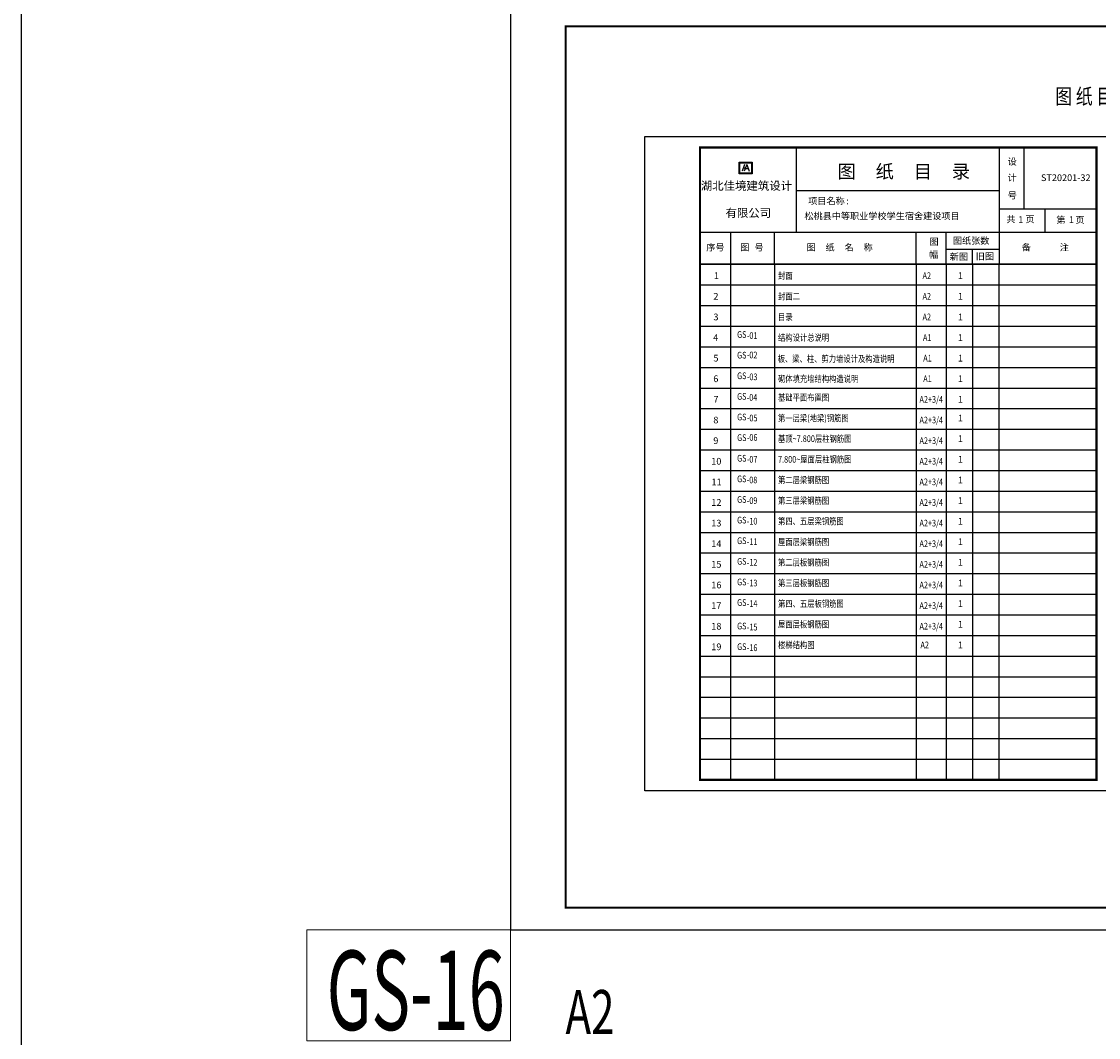
# Model space of a CAD drawing. Extents: x 3422241 to 7397262, y 4903564 to 5163414.
# Drawn here: x 3422241 to 3471126, y 5018520 to 5064630 of the extents above; entities that cross this region are included whole.
import ezdxf

# ---------------------------------------------------------------- set-up
doc = ezdxf.new("R2010")
doc.units = 0
doc.header["$LTSCALE"] = 1000
doc.header["$MEASUREMENT"] = 0
doc.layers.get('0').update_dxf_attribs({"linetype": 'CONTINUOUS'})
for name, color, linetype in [('PUB_TEXT', 7, 'CONTINUOUS'), ('PUB_TITLE', 4, 'CONTINUOUS'), ('TK', 7, 'CONTINUOUS'), ('永胜-图框', 4, 'CONTINUOUS'), ('永胜-图签', 4, 'CONTINUOUS')]:
    doc.layers.add(name, color=color, linetype=linetype)
doc.layers.add('梁原位标注', color=7, linetype='CONTINUOUS', lineweight=18)
doc.styles.add('-宋体', font='txt', dxfattribs={"width": 0.8})
doc.styles.add('TSSD_Rein', font='tssdeng.shx', dxfattribs={"width": 0.7, "bigfont": 'hztxt.shx'})
doc.styles.add('图签st', font='txt', dxfattribs={"width": 0.8})
doc.styles.add('宋体', font='txt')

msp = doc.modelspace()

# ---------------------------------------------------------------- linework, layer by layer
at = {"color": 0}
for p, q in [((3454809.4, 5058253.9), (3455404.3, 5058253.9)), ((3454809.4, 5057722.7), (3454809.4, 5058253.9)), ((3454840, 5058223.4), (3455373.8, 5058223.4)), ((3454840, 5057753.3), (3454840, 5058223.4)), ((3455061.2, 5058142.8), (3454948.5, 5057836.6)), ((3455162.4, 5058142.8), (3455049.7, 5057836.6)), ((3455162.4, 5058142.8), (3455275, 5057836.6)), ((3455373.8, 5058223.4), (3455373.8, 5057753.3)), ((3455404.3, 5058253.9), (3455404.3, 5057722.7)), ((3455404.3, 5057722.7), (3454809.4, 5057722.7)), ((3455373.8, 5057753.3), (3454840, 5057753.3)), ((3455005.2, 5057990.7), (3455106.4, 5057990.7)), ((3455093.2, 5057955), (3455231.5, 5057955))]:
    msp.add_line(p, q, dxfattribs=at)
at = {"layer": 'PUB_TEXT', "color": 3}
msp.add_lwpolyline([(3422240.8, 5128512.3), (3972177.7, 5128512.3), (3972177.7, 4903564.4), (3422240.8, 4903564.4)], close=True, dxfattribs=at)
at = {"layer": 'PUB_TITLE'}
msp.add_lwpolyline([(3444439.2, 5023411), (3503839.2, 5023411), (3503839.2, 5065411), (3444439.2, 5065411)], close=True, dxfattribs=at)
at = {"layer": 'PUB_TITLE', "const_width": 100}
msp.add_lwpolyline([(3446939.2, 5024411), (3502839.2, 5024411), (3502839.2, 5064411), (3446939.2, 5064411)], close=True, dxfattribs=at)
at = {"layer": '梁原位标注'}
msp.add_lwpolyline([(3444439.2, 5023411), (3435193, 5023411), (3435193, 5018367.5), (3444439.2, 5018367.5)], close=True, dxfattribs=at)
at = {"layer": '永胜-图框'}
for p, q in [((3457416.1, 5055066), (3457416.1, 5058911)), ((3466616.5, 5058911), (3466616.5, 5053611)), ((3467750.8, 5056145.5), (3467750.8, 5058921.5)), ((3457446, 5056963.1), (3466624.1, 5056963.1)), ((3466616.5, 5056135), (3471039.2, 5056135)), ((3468700.5, 5055066), (3468700.5, 5056135)), ((3453039.2, 5055066), (3471039.2, 5055066)), ((3454416.5, 5055066.6), (3454416.5, 5053611)), ((3456416.5, 5053611), (3456416.5, 5055026.2)), ((3462852.3, 5053611), (3462852.3, 5055066)), ((3464209.4, 5053611), (3464209.4, 5055067.6)), ((3464209.4, 5054303.8), (3466606, 5054303.8)), ((3465409.4, 5053611), (3465409.4, 5054303.8)), ((3453039.2, 5053611), (3471039.2, 5053611))]:
    msp.add_line(p, q, dxfattribs=at)
msp.add_lwpolyline([(3450539.2, 5029711), (3450539.2, 5059411), (3471539.2, 5059411), (3471539.2, 5029711)], close=True, dxfattribs=at)
at = {"layer": '永胜-图框', "const_width": 100}
msp.add_lwpolyline([(3453039.2, 5030211), (3471039.2, 5030211), (3471039.2, 5058911), (3453039.2, 5058911)], close=True, dxfattribs=at)
at = {"layer": '永胜-图签'}
msp.add_lwpolyline([(3453039.2, 5030215), (3471029.2, 5030215), (3471029.2, 5053611), (3453039.2, 5053611)], close=True, dxfattribs=at)
for points in [[(3454419.2, 5053611), (3454419.2, 5030215)], [(3456416.5, 5053611), (3456416.5, 5030215)], [(3462849, 5053611), (3462849, 5030215)], [(3464209.2, 5053611), (3464209.2, 5030215)], [(3465409.2, 5053611), (3465409.2, 5030215)], [(3466609.2, 5053611), (3466609.2, 5030215)], [(3453039.2, 5052675.2), (3471029.2, 5052675.2)], [(3453039.2, 5051739.3), (3471029.2, 5051739.3)], [(3453039.2, 5050803.5), (3471029.2, 5050803.5)], [(3453039.2, 5049867.7), (3456416.5, 5049867.7)], [(3456419.2, 5049867.7), (3471029.2, 5049867.7)], [(3453039.2, 5048931.8), (3456416.5, 5048931.8)], [(3456419.2, 5048931.8), (3471029.2, 5048931.8)], [(3453039.2, 5047996), (3456416.5, 5047996)], [(3456416.5, 5047996), (3471029.2, 5047996)], [(3453039.2, 5047060.1), (3454419.2, 5047060.1)], [(3454419.2, 5047060.1), (3471029.2, 5047060.1)], [(3453039.2, 5046124.3), (3471029.2, 5046124.3)], [(3453039.2, 5045188.4), (3471029.2, 5045188.4)], [(3453039.2, 5044252.6), (3471029.2, 5044252.6)], [(3453039.2, 5043316.8), (3471029.2, 5043316.8)], [(3453039.2, 5042380.9), (3471029.2, 5042380.9)], [(3453039.2, 5041445.1), (3471029.2, 5041445.1)], [(3453039.2, 5040509.2), (3471029.2, 5040509.2)], [(3453039.2, 5039573.4), (3471029.2, 5039573.4)], [(3453039.2, 5038637.6), (3471029.2, 5038637.6)], [(3453039.2, 5037701.7), (3471029.2, 5037701.7)], [(3453039.2, 5036765.9), (3471029.2, 5036765.9)], [(3453039.2, 5035830), (3471029.2, 5035830)], [(3453039.2, 5034894.2), (3471029.2, 5034894.2)], [(3453039.2, 5033958.4), (3471029.2, 5033958.4)], [(3453039.2, 5033022.5), (3471029.2, 5033022.5)], [(3453039.2, 5032086.7), (3471029.2, 5032086.7)], [(3453039.2, 5031150.8), (3471029.2, 5031150.8)]]:
    msp.add_lwpolyline(points, dxfattribs=at)

# ---------------------------------------------------------------- texts
at = {"layer": 'PUB_TEXT', "style": '图签st', "width": 0.8}
msp.add_text('图 纸 目 录', height=700, dxfattribs=at).set_placement((3469163.4, 5060882.3))
at = {"layer": 'PUB_TEXT', "color": 2, "style": '-宋体', "width": 0.6}
msp.add_text('GS-16', height=3600, dxfattribs=at).set_placement((3436093.1, 5018857.4))
at = {"layer": 'TK', "style": 'TSSD_Rein', "width": 0.7}
msp.add_text('A2', height=2000, dxfattribs=at).set_placement((3446933, 5018671.8))
at = {"layer": '永胜-图签', "style": '宋体'}
for s, height, p in [('图', 607.6, (3459281.6, 5057522.1)), ('纸', 607.6, (3461009.8, 5057522.1)), ('目', 607.6, (3462738.1, 5057522.1)), ('录', 607.6, (3464466.4, 5057522.1)), ('设', 303.8, (3467000.9, 5058126)), ('计', 303.8, (3466996.7, 5057390.2)), ('湖北佳境建筑设计', 379.75, (3453073.9, 5056987)), ('项目名称', 303.8, (3457950.1, 5056337.8)), ('号', 303.8, (3467006, 5056589.7)), ('有限公司', 379.75, (3454196, 5055757.3)), (':', 303.8, (3459678.3, 5056337.8)), ('松桃县中等职业学校学生宿舍建设项目', 303.797, (3457777.3, 5055655.3)), ('共', 303.8, (3466947.6, 5055507)), ('1', 303.8, (3467486.9, 5055490.7)), ('页', 303.8, (3467811.7, 5055507)), ('第', 303.8, (3469216.4, 5055479.2)), ('1', 303.8, (3469788.6, 5055490.7)), ('页', 303.8, (3470080.5, 5055479.2)), ('图', 303.8, (3463454.4, 5054491.9)), ('图纸张数', 303.8, (3464519.7, 5054535.2)), ('序号', 303.8, (3453322.4, 5054229)), ('图', 303.8, (3454863.2, 5054229)), ('号', 303.8, (3455511.3, 5054229)), ('图', 303.8, (3457871.9, 5054229)), ('纸', 303.8, (3458736, 5054229)), ('名', 303.8, (3459600.2, 5054229)), ('称', 303.8, (3460464.3, 5054229)), ('幅', 303.8, (3463433.3, 5053902)), ('备', 303.8, (3467639.8, 5054229)), ('注', 303.8, (3469368, 5054229)), ('新图', 303.8, (3464372, 5053807.1)), ('旧图', 303.8, (3465554.7, 5053824)), ('1', 303.8, (3453667.6, 5052943.1)), ('1', 303.8, (3464747.6, 5052943.1)), ('2', 303.8, (3453645.7, 5052007.3)), ('1', 303.8, (3464747.6, 5052007.3)), ('3', 303.8, (3453647.4, 5051071.4)), ('1', 303.8, (3464747.6, 5051071.4)), ('4', 303.8, (3453636.4, 5050135.6)), ('1', 303.8, (3464747.6, 5050135.6)), ('5', 303.8, (3453647.4, 5049199.7)), ('1', 303.8, (3464747.6, 5049199.7)), ('6', 303.8, (3453642.3, 5048263.9)), ('1', 303.8, (3464747.6, 5048263.9)), ('7', 303.8, (3453647.4, 5047328.1)), ('1', 303.8, (3464747.6, 5047328.1)), ('8', 303.8, (3453643.1, 5046392.2)), ('1', 303.8, (3464747.6, 5046479.7)), ('9', 303.8, (3453642.3, 5045456.4)), ('1', 303.8, (3464747.6, 5045543.9)), ('1', 303.8, (3464747.6, 5044608)), ('10', 303.8, (3453548.6, 5044520.5)), ('1', 303.8, (3464747.6, 5043672.2)), ('11', 303.8, (3453559.6, 5043584.7)), ('12', 303.8, (3453551.2, 5042648.8)), ('1', 303.8, (3464747.6, 5042736.4)), ('13', 303.8, (3453551.2, 5041713)), ('1', 303.8, (3464747.6, 5041800.5)), ('14', 303.8, (3453551.2, 5040777.2)), ('1', 303.8, (3464747.6, 5040864.7)), ('15', 303.8, (3453551.2, 5039841.3)), ('1', 303.8, (3464747.6, 5039928.8)), ('16', 303.8, (3453551.2, 5038905.5)), ('1', 303.8, (3464747.6, 5038993)), ('17', 303.8, (3453551.2, 5037969.6)), ('1', 303.8, (3464747.6, 5038057.1)), ('18', 303.8, (3453551.2, 5037033.8)), ('1', 303.8, (3464747.6, 5037121.3)), ('19', 303.8, (3453551.2, 5036098)), ('1', 303.8, (3464747.6, 5036185.5))]:
    msp.add_text(s, height=height, dxfattribs=at).set_placement(p)
at = {"layer": '永胜-图签', "color": 1, "style": '宋体'}
msp.add_text('ST20201-32', height=303.8, dxfattribs=at).set_placement((3468516.7, 5057389.1))
at = {"layer": '永胜-图签', "style": '-宋体', "width": 0.8}
for s, height, p in [('封面', 303.8, (3456579.2, 5052943.1)), ('A2', 303.8, (3463141, 5052943.1)), ('封面二', 303.8, (3456579.2, 5052007.3)), ('A2', 303.8, (3463141, 5052007.3)), ('目录', 303.8, (3456579.2, 5051071.4)), ('A2', 303.8, (3463141, 5051071.4)), ('GS', 303.8, (3454720.7, 5050272)), ('-01', 303.8, (3455164.2, 5050226.4)), ('结构设计总说明', 303.8, (3456579.2, 5050135.6)), ('A1', 303.8, (3463159.7, 5050135.6)), ('GS', 303.8, (3454720.7, 5049336.2)), ('-02', 303.8, (3455164.2, 5049344.4)), ('板、梁、柱、剪力墙设计及构造说明', 303.797, (3456563.2, 5049172.9)), ('A1', 303.8, (3463170.8, 5049199.7)), ('GS', 303.8, (3454720.7, 5048400.4)), ('-03', 303.8, (3455164.2, 5048351.4)), ('砌体填充墙结构构造说明', 303.797, (3456579.2, 5048263.9)), ('A1', 303.8, (3463170.8, 5048263.9)), ('GS', 303.8, (3454720.7, 5047464.5)), ('-04', 303.8, (3455158.3, 5047415.6)), ('基础平面布置图', 303.8, (3456579.2, 5047415.6)), ('A2+3/4', 303.8, (3463000.5, 5047328.1)), ('GS', 303.8, (3454720.7, 5046528.7)), ('-05', 303.8, (3455164.2, 5046483)), ('第一层梁(地梁)钢筋图', 303.797, (3456579.2, 5046479.7)), ('A2+3/4', 303.8, (3463000.5, 5046392.2)), ('GS', 303.8, (3454720.7, 5045592.8)), ('-06', 303.8, (3455164.2, 5045601)), ('基顶~7.800层柱钢筋图', 303.797, (3456579.2, 5045543.9)), ('A2+3/4', 303.8, (3463000.5, 5045456.4)), ('GS', 303.8, (3454720.7, 5044657)), ('-07', 303.8, (3455164.2, 5044608)), ('7.800~屋面层柱钢筋图', 303.797, (3456579.2, 5044608)), ('A2+3/4', 303.8, (3463000.5, 5044520.5)), ('GS', 303.8, (3454720.7, 5043721.1)), ('-08', 303.8, (3455158.3, 5043672.2)), ('第二层梁钢筋图', 303.8, (3456579.2, 5043672.2)), ('A2+3/4', 303.8, (3463000.5, 5043584.7)), ('GS', 303.8, (3454720.7, 5042785.3)), ('-09', 303.8, (3455162.5, 5042736.4)), ('第三层梁钢筋图', 303.8, (3456579.2, 5042736.4)), ('A2+3/4', 303.8, (3463000.5, 5042648.8)), ('GS', 303.8, (3454720.7, 5041849.5)), ('-10', 303.8, (3455162.5, 5041800.5)), ('第四、五层梁钢筋图', 303.8, (3456579.2, 5041800.5)), ('A2+3/4', 303.8, (3463000.5, 5041713)), ('GS', 303.8, (3454720.7, 5040913.6)), ('-11', 303.8, (3455162.5, 5040864.7)), ('屋面层梁钢筋图', 303.8, (3456579.2, 5040864.7)), ('A2+3/4', 303.8, (3463000.5, 5040777.2)), ('GS', 303.8, (3454720.7, 5039977.8)), ('-12', 303.8, (3455162.5, 5039928.8)), ('第二层板钢筋图', 303.8, (3456579.2, 5039928.8)), ('A2+3/4', 303.8, (3463000.5, 5039841.3)), ('GS', 303.8, (3454720.7, 5039041.9)), ('-13', 303.8, (3455162.5, 5038993)), ('第三层板钢筋图', 303.8, (3456579.2, 5038993)), ('A2+3/4', 303.8, (3463000.5, 5038905.5)), ('GS', 303.8, (3454720.7, 5038106.1)), ('-14', 303.8, (3455162.5, 5038057.1)), ('第四、五层板钢筋图', 303.8, (3456579.2, 5038057.1)), ('A2+3/4', 303.8, (3463000.5, 5037969.6)), ('GS', 303.8, (3454720.7, 5037041.2)), ('-15', 303.8, (3455162.5, 5036992.2)), ('屋面层板钢筋图', 303.8, (3456579.2, 5037121.3)), ('A2+3/4', 303.8, (3463000.5, 5037033.8)), ('GS', 303.8, (3454720.7, 5036105.3)), ('-16', 303.8, (3455162.5, 5036056.4)), ('楼梯结构图', 303.8, (3456579.2, 5036185.5)), ('A2', 303.8, (3463045.9, 5036185.5))]:
    msp.add_text(s, height=height, dxfattribs=at).set_placement(p)

doc.saveas('drawing.dxf')
